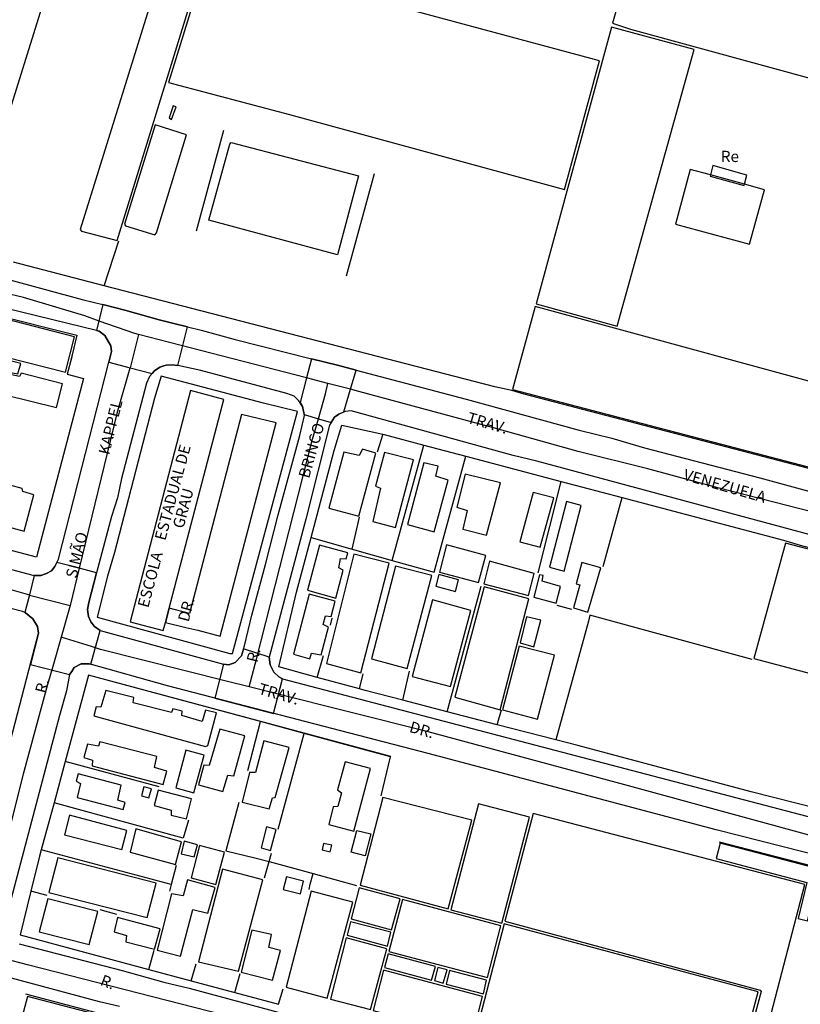
# Model space of a CAD drawing. Extents: x 180697 to 183114, y 1679821 to 1682597.
# Drawn here: x 180840 to 181014, y 1680504 to 1680723 of the extents above; entities that cross this region are included whole.
import ezdxf
from ezdxf.enums import TextEntityAlignment as Align

# ---------------------------------------------------------------- set-up
doc = ezdxf.new("R2010")
doc.units = 0
doc.header["$LTSCALE"] = 9
doc.header["$MEASUREMENT"] = 0
for name, color, linetype in [('V-CRUZAMENTO', 1, 'CONTINUOUS'), ('V-EDIFICACAO', 7, 'CONTINUOUS'), ('V-EDIFICACAO_IDENTIFICADA', 6, 'CONTINUOUS'), ('V-EIXO_DE_LOGRADOURO', 3, 'CONTINUOUS'), ('V-LOTE', 1, 'CONTINUOUS'), ('V-NOME_DOS_LOGRADOUROS', 7, 'CONTINUOUS'), ('V-QUADRA', 6, 'CONTINUOUS'), ('V-TESTADA', 5, 'CONTINUOUS')]:
    doc.layers.add(name, color=color, linetype=linetype)

msp = doc.modelspace()

# ---------------------------------------------------------------- linework, layer by layer
at = {"layer": 'V-CRUZAMENTO'}
msp.add_line((180873.07, 1680651.27), (180873.07, 1680651.27), dxfattribs=at)
for points in [[(180877.084, 1680654.78), (180874.07, 1680655.52), (180870.79, 1680656.32), (180863.16, 1680658.47), (180858.57, 1680659.63), (180858.239, 1680659.713), (180856.8, 1680653.97), (180857.4, 1680653.83), (180858.69, 1680652.83), (180860.03, 1680650.55), (180860.2, 1680649.23), (180859.61, 1680646.91), (180864.29, 1680645.66), (180869.22, 1680644.34), (180869.74, 1680644.92), (180870.95, 1680645.74), (180871.83, 1680646.04), (180872.32, 1680646.21), (180873.67, 1680646.31), (180874.97, 1680646.17)], [(180903.1, 1680635.22), (180906.26, 1680634.27), (180906.26, 1680634.27), (180909.11, 1680633.41), (180909.11, 1680633.41), (180909.87, 1680634.65), (180910.79, 1680635.31), (180911.92, 1680635.79), (180911.92, 1680635.79), (180913.4, 1680640.86), (180913.4, 1680640.86), (180914.64, 1680645.09), (180914.64, 1680645.09), (180910.48, 1680646.19), (180904.73, 1680647.64), (180904.73, 1680647.64), (180903.62, 1680643.39), (180903.62, 1680643.39), (180902.18, 1680637.9), (180902.18, 1680637.9), (180902.71, 1680637.03), (180903.1, 1680635.22)], [(180842.67, 1680589.72), (180843.67, 1680587.96), (180843.94, 1680586.47), (180842.12, 1680579.531), (180842.12, 1680579.531), (180850.84, 1680577.25), (180850.84, 1680577.25), (180851.3, 1680577.98), (180851.3, 1680577.98), (180851.83, 1680578.83), (180853.38, 1680579.67), (180855.07, 1680579.68), (180855.2, 1680579.64), (180855.532, 1680579.547), (180855.532, 1680579.547), (180857.63, 1680587.05), (180857.63, 1680587.05), (180856.39, 1680587.97), (180856.39, 1680587.97), (180855.54, 1680589.05), (180855.05, 1680590.23), (180854.82, 1680591.76), (180855.11, 1680593.35), (180856.85, 1680599.96), (180856.85, 1680599.96), (180853, 1680600.96), (180853, 1680600.96), (180848.01, 1680602.25), (180848.01, 1680602.25), (180847.56, 1680601.33), (180846.81, 1680600.42), (180845.71, 1680599.8), (180844.41, 1680599.34), (180842.95, 1680599.38), (180842.95, 1680599.38), (180841.87, 1680595), (180841.87, 1680595), (180840.9, 1680591.1), (180840.9, 1680591.1), (180841.02, 1680591.05), (180842.67, 1680589.72)], [(180898.27, 1680576.29), (180897.43, 1680576.79), (180896.35, 1680577.8), (180895.49, 1680579.41), (180895.28, 1680581.18), (180889.577, 1680582.986), (180889.09, 1680581.45), (180887.68, 1680579.94), (180886.34, 1680579.41), (180885.11, 1680579.55), (180883.149, 1680572.026), (180896.268, 1680568.608)]]:
    msp.add_lwpolyline(points, close=True, dxfattribs=at)
at = {"layer": 'V-EDIFICACAO'}
for points in [[(180915.85, 1680850.77), (180908.03, 1680852.93), (180853.16, 1680676.43), (180853.52, 1680676.09), (180861.44, 1680674), (180915.85, 1680850.77)], [(180830.82, 1680681.75), (180875.94, 1680826.38), (180860.47, 1680831.27), (180859.99, 1680830.47), (180814.33, 1680686.76), (180816.77, 1680685.95), (180815.25, 1680680.6), (180825.93, 1680677.24), (180827.76, 1680682.56), (180830.82, 1680681.75)], [(180961.07, 1680685.37), (180968.88, 1680714.05), (180881.61, 1680737.58), (180872.86, 1680709.25), (180899.83, 1680702.06), (180961.07, 1680685.37)], [(181062.18, 1680697.46), (181062.73, 1680698.55), (181066.25, 1680711.96), (180975.8, 1680736.66), (180971.75, 1680722.4), (180975.76, 1680721.08), (181062.18, 1680697.46)], [(180989.96, 1680716.6), (180971.52, 1680721.55), (180954.76, 1680659.9), (180972.81, 1680654.89), (180989.96, 1680716.6)], [(180873.9, 1680704.05), (180873.04, 1680701.35), (180873.56, 1680700.98), (180874.58, 1680703.78), (180873.9, 1680704.05)], [(180869.81, 1680675.27), (180870.17, 1680675.72), (180876.84, 1680697.56), (180869.89, 1680699.75), (180863.1, 1680677.61), (180863.26, 1680677.3), (180869.81, 1680675.27)], [(180993.6, 1680688.65), (180989.08, 1680689.8), (180985.77, 1680677.63), (181002.31, 1680673.21), (181005.64, 1680685.32), (181001.18, 1680686.59)], [(180993.6, 1680688.65), (180993.51, 1680688.32), (181001.1, 1680686.29), (181001.18, 1680686.59), (181001.69, 1680688.58), (180994.13, 1680690.69)], [(181032.85, 1680637.92), (180954.55, 1680659.29), (180949.49, 1680640.8), (181027.85, 1680620.31), (181032.85, 1680637.92)], [(180851.91, 1680652.54), (180834.02, 1680657.13), (180832, 1680649.18), (180849.89, 1680644.68), (180851.91, 1680652.54)], [(180836.63, 1680642.54), (180837.27, 1680644.68), (180839.31, 1680644.3), (180839.95, 1680646.59), (180831.8, 1680648.59), (180830, 1680641.42), (180832.03, 1680640.99), (180832.71, 1680643.41), (180836.63, 1680642.54)], [(180836.49, 1680639.62), (180847.89, 1680636.79), (180849.24, 1680642.07), (180840.03, 1680644.44), (180839.66, 1680643.71), (180837.61, 1680644.11), (180836.49, 1680639.62)], [(180919.01, 1680626.61), (180916.04, 1680627.49), (180915.3, 1680626.12), (180911.9, 1680626.81), (180908.6, 1680614.34), (180915.25, 1680612.6), (180919.01, 1680626.61)], [(180923.42, 1680610.06), (180927.41, 1680625.12), (180920.95, 1680626.78), (180918.98, 1680619.24), (180920.1, 1680618.78), (180918.38, 1680611.38), (180923.42, 1680610.06)], [(180935.16, 1680620.62), (180932.38, 1680621.45), (180932.9, 1680623.73), (180929.75, 1680624.49), (180926.12, 1680610.68), (180932.06, 1680609.1), (180935.16, 1680620.62)], [(180943.67, 1680608.34), (180946.81, 1680619.96), (180938.98, 1680621.93), (180937.08, 1680614.59), (180939.42, 1680613.86), (180938.45, 1680609.67), (180943.67, 1680608.34)], [(180840.73, 1680609.26), (180842.87, 1680617.34), (180840.43, 1680618.06), (180840.29, 1680618.7), (180834.72, 1680620.21), (180833.89, 1680616.94), (180835.28, 1680616.09), (180834.02, 1680611.02), (180840.73, 1680609.26)], [(180958.69, 1680616.67), (180954.09, 1680617.81), (180951.14, 1680606.83), (180955.67, 1680605.67), (180958.69, 1680616.67)], [(180961, 1680600.3), (180964.78, 1680614.96), (180961.5, 1680615.85), (180957.71, 1680601.21), (180961, 1680600.3)], [(180911.14, 1680603.11), (180912.41, 1680603.07), (180912.81, 1680604.36), (180906.47, 1680606.12), (180903.83, 1680596.06), (180910.1, 1680594.31), (180911.8, 1680600.55), (180910.82, 1680601.05), (180911.14, 1680603.11)], [(180941.95, 1680597.81), (180943.54, 1680603.79), (180934.8, 1680606.19), (180933.2, 1680600.12), (180941.95, 1680597.81)], [(181036.95, 1680599.58), (181010.3, 1680606.56), (181003.25, 1680580.85), (181029.92, 1680573.81), (181036.95, 1680599.58)], [(180915.67, 1680577.67), (180922.05, 1680602.1), (180914.15, 1680604.13), (180908.06, 1680579.71), (180915.67, 1680577.67)], [(180931.54, 1680599.31), (180923.42, 1680601.39), (180918.09, 1680580.79), (180926, 1680578.61), (180931.54, 1680599.31)], [(180953.07, 1680594.89), (180954.34, 1680599.78), (180944.38, 1680602.52), (180943.08, 1680597.52), (180953.07, 1680594.89)], [(180966.28, 1680591.2), (180969.14, 1680601.07), (180964.95, 1680602.23), (180963.66, 1680597.47), (180964.47, 1680597.23), (180963.07, 1680592.11), (180966.28, 1680591.2)], [(180936.78, 1680595.78), (180937.45, 1680598.35), (180933.05, 1680599.54), (180932.42, 1680596.97), (180936.78, 1680595.78)], [(180959.21, 1680593.17), (180960.21, 1680596.92), (180956.09, 1680598.09), (180956.31, 1680599.34), (180955.5, 1680599.52), (180954.22, 1680594.54), (180959.21, 1680593.17)], [(180946.75, 1680569.44), (180953.16, 1680594.18), (180943.21, 1680596.8), (180936.63, 1680572.26), (180946.75, 1680569.44)], [(180908.49, 1680587.84), (180907.31, 1680588.41), (180907.8, 1680590.33), (180909.09, 1680590.18), (180910.02, 1680593.62), (180904.18, 1680595.17), (180900.72, 1680581.78), (180904.32, 1680580.77), (180904.7, 1680582.07), (180906.9, 1680581.68), (180908.49, 1680587.84)], [(180940.24, 1680591.58), (180931.68, 1680593.91), (180927.17, 1680576.85), (180935.7, 1680574.62), (180940.24, 1680591.58)], [(180954.23, 1680583.45), (180955.8, 1680589.38), (180952.63, 1680590.16), (180951.17, 1680584.32), (180954.23, 1680583.45)], [(180955.07, 1680567.32), (180958.85, 1680581.56), (180950.95, 1680583.62), (180947.24, 1680569.44), (180955.07, 1680567.32)], [(180856.75, 1680570.07), (180856.21, 1680568.04), (180881.11, 1680561.23), (180881.63, 1680561.43), (180883.56, 1680568.73), (180881.14, 1680569.31), (180880.36, 1680566.81), (180875.86, 1680568.13), (180875.92, 1680569.09), (180873.81, 1680569.63), (180873.5, 1680568.79), (180865.01, 1680570.98), (180865.11, 1680572.14), (180858.9, 1680573.72), (180857.79, 1680570.03), (180856.75, 1680570.07)], [(180887.38, 1680554.69), (180889.85, 1680563.6), (180884.27, 1680565.12), (180881.95, 1680556.98), (180880.76, 1680557.08), (180879.58, 1680552.7), (180884.96, 1680551.22), (180886.09, 1680554.87), (180887.38, 1680554.69)], [(180871.66, 1680552.75), (180872.52, 1680555.75), (180869.77, 1680556.53), (180870.27, 1680558.98), (180857.54, 1680562.25), (180857.25, 1680561.32), (180854.81, 1680561.79), (180854.04, 1680558.76), (180855.91, 1680558.17), (180855.83, 1680556.94), (180871.66, 1680552.75)], [(180895.32, 1680547.33), (180896.02, 1680549.8), (180896.61, 1680549.86), (180899.76, 1680561.04), (180894.12, 1680562.52), (180892.27, 1680555.45), (180890.94, 1680555.42), (180889.3, 1680548.84), (180895.32, 1680547.33)], [(180878.49, 1680550.91), (180880.81, 1680559.27), (180876.72, 1680560.42), (180874.5, 1680552.06), (180878.49, 1680550.91)], [(180908.57, 1680543.83), (180914.14, 1680542.37), (180917.86, 1680556.34), (180912.19, 1680557.82), (180910.5, 1680551.55), (180911.38, 1680550.88), (180910.58, 1680547.86), (180909.52, 1680547.82), (180908.57, 1680543.83)], [(180862.79, 1680547.17), (180863.18, 1680548.75), (180861.58, 1680549.27), (180862.33, 1680552.63), (180852.72, 1680555.18), (180852.27, 1680553.54), (180853.26, 1680552.96), (180852.51, 1680549.84), (180862.79, 1680547.17)], [(180869.06, 1680551.82), (180867.35, 1680552.24), (180866.82, 1680550.21), (180868.5, 1680549.76), (180869.06, 1680551.82)], [(180876.89, 1680545.14), (180878.01, 1680549.59), (180870.57, 1680551.49), (180869.7, 1680548.12), (180873.47, 1680547.05), (180873.46, 1680545.95), (180876.89, 1680545.14)], [(180940.46, 1680544.83), (180920.6, 1680549.85), (180915.52, 1680530.33), (180935.15, 1680525.03), (180940.46, 1680544.83)], [(180953.3, 1680545.5), (180941.93, 1680548.45), (180935.74, 1680524.84), (180947.09, 1680521.88), (180953.3, 1680545.5)], [(181002.34, 1680497.25), (181005.71, 1680496.2), (181014.57, 1680530.49), (180954.08, 1680546.33), (180947.81, 1680522.33), (181004.64, 1680506.96), (181004.88, 1680506.62), (181002.34, 1680497.25)], [(180862.49, 1680538.28), (180863.59, 1680542.55), (180850.81, 1680545.91), (180849.73, 1680541.57), (180862.49, 1680538.28)], [(180874.42, 1680534.97), (180875.79, 1680540.01), (180865.58, 1680542.86), (180864.29, 1680537.71), (180874.42, 1680534.97)], [(180896.87, 1680542.75), (180894.69, 1680543.31), (180893.48, 1680538.68), (180895.6, 1680538.08), (180896.87, 1680542.75)], [(180916.65, 1680536.9), (180913.56, 1680537.7), (180914.81, 1680542.55), (180917.9, 1680541.75), (180916.65, 1680536.9)], [(180879.31, 1680539.31), (180876.38, 1680540.11), (180875.69, 1680537.33), (180878.56, 1680536.62), (180879.31, 1680539.31)], [(180909.24, 1680539.21), (180907.42, 1680539.63), (180907.1, 1680538.22), (180908.84, 1680537.73), (180909.24, 1680539.21)], [(181015.19, 1680522.38), (181018.18, 1680533.81), (180995.72, 1680539.66), (180994.88, 1680536.31), (181015.06, 1680530.9), (181013.15, 1680522.9), (181015.19, 1680522.38)], [(180883.41, 1680530.46), (180885.31, 1680537.66), (180879.8, 1680539.15), (180877.93, 1680531.95), (180883.41, 1680530.46)], [(180870.12, 1680530.79), (180848.22, 1680536.39), (180846.21, 1680528.68), (180868.11, 1680523.12), (180870.12, 1680530.79)], [(180893.87, 1680531.5), (180884.91, 1680533.89), (180879.51, 1680513.25), (180888.49, 1680511.16), (180893.87, 1680531.5)], [(180875.54, 1680514.53), (180878.25, 1680524.93), (180881.65, 1680524.11), (180883.29, 1680529.82), (180877.1, 1680531.5), (180876.11, 1680527.99), (180873.52, 1680528.42), (180870.34, 1680515.86), (180875.54, 1680514.53)], [(180902.97, 1680531.2), (180899.14, 1680532.16), (180898.44, 1680529.36), (180902.28, 1680528.43), (180902.97, 1680531.2)], [(180913.95, 1680526.56), (180904.63, 1680528.98), (180899.07, 1680507.6), (180908.2, 1680505.12), (180913.95, 1680526.56)], [(180924.43, 1680527.28), (180915.33, 1680529.71), (180913.58, 1680522.81), (180922.56, 1680520.4), (180924.43, 1680527.28)], [(180857.12, 1680524.44), (180845.96, 1680527.31), (180844.05, 1680519.96), (180855.19, 1680517.13), (180857.12, 1680524.44)], [(180943.95, 1680509.74), (180946.91, 1680521.24), (180924.95, 1680527.15), (180921.94, 1680515.58), (180943.95, 1680509.74)], [(180869.73, 1680516.05), (180871, 1680520.63), (180861.51, 1680523.12), (180860.78, 1680519.95), (180863.54, 1680519.11), (180863.35, 1680517.7), (180869.73, 1680516.05)], [(180921.64, 1680516.75), (180922.39, 1680519.85), (180913.39, 1680522.19), (180912.63, 1680519.16), (180921.64, 1680516.75)], [(180897.79, 1680515.75), (180895.23, 1680516.46), (180895.79, 1680519.31), (180891.45, 1680520.31), (180889.07, 1680510.91), (180896.01, 1680509.13), (180897.79, 1680515.75)], [(180996.73, 1680478.36), (181004.18, 1680506.53), (180947.63, 1680521.72), (180941.23, 1680497.11), (180980.01, 1680486.83), (180979.33, 1680482.84), (180996.73, 1680478.36)], [(180921.48, 1680516.12), (180912.41, 1680518.58), (180908.95, 1680504.9), (180917.86, 1680502.59), (180921.48, 1680516.12)], [(180932.3, 1680512.22), (180921.78, 1680515.02), (180920.98, 1680511.98), (180931.47, 1680509.16), (180932.3, 1680512.22)], [(180940.48, 1680496.47), (180942.81, 1680505.5), (180920.77, 1680511.4), (180918.43, 1680502.37), (180940.48, 1680496.47)], [(180934.91, 1680511.47), (180932.85, 1680512), (180932.08, 1680509.08), (180934.04, 1680508.46), (180934.91, 1680511.47)], [(180943, 1680506.13), (180943.66, 1680509.18), (180935.43, 1680511.32), (180934.69, 1680508.27), (180943, 1680506.13)], [(180852.3, 1680498.02), (180851.29, 1680493.6), (180858.71, 1680491.73), (180861.06, 1680500.38), (180841.45, 1680505.53), (180839.13, 1680496.87), (180846.53, 1680494.9), (180847.67, 1680499.18), (180852.3, 1680498.02)]]:
    msp.add_lwpolyline(points, close=True, dxfattribs=at)
at = {"layer": 'V-EDIFICACAO_IDENTIFICADA'}
for points in [[(180871.69, 1680587.05), (180872.18, 1680588.9), (180872.18, 1680588.9), (180873.01, 1680592.04), (180873.01, 1680592.04), (180885.18, 1680638.59), (180877.76, 1680640.58), (180864.29, 1680589.01), (180871.69, 1680587.05)], [(180877.51, 1680590.84), (180873.01, 1680592.04), (180873.01, 1680592.04), (180872.18, 1680588.9), (180872.18, 1680588.9), (180876.7, 1680587.74), (180876.7, 1680587.74), (180879.41, 1680587.18), (180884.36, 1680585.83), (180896.81, 1680633.36), (180889.15, 1680635.24), (180877.51, 1680590.84)]]:
    msp.add_lwpolyline(points, close=True, dxfattribs=at)
at = {"layer": 'V-EIXO_DE_LOGRADOURO'}
for points in [[(181017, 1680613.29), (180995.2, 1680618.89), (180979.66, 1680623.09), (180964.12, 1680627.01), (180945.25, 1680632.28), (180915.28, 1680640.38), (180913.4, 1680640.86), (180908.35, 1680642.17), (180903.62, 1680643.39), (180873.07, 1680651.27), (180866.2, 1680653.05), (180865.33, 1680653.27), (180857.45, 1680656.06), (180854.2, 1680657.21), (180840.53, 1680661.33), (180827.33, 1680664.45)], [(180866.2, 1680653.05), (180864.29, 1680645.66), (180864.26, 1680645.54), (180861.38, 1680635.45), (180853, 1680600.96), (180850.98, 1680592.64), (180848.98, 1680585.59), (180847.07, 1680579.03), (180845.91, 1680575.05), (180840.51, 1680555.09), (180832, 1680521.71), (180830.44, 1680515.59), (180828.82, 1680509.45), (180827.62, 1680504.89), (180823.42, 1680487.94)], [(180890.86, 1680574.52), (180892.43, 1680580.67), (180904.97, 1680629.73), (180906.26, 1680634.27), (180907.85, 1680639.82), (180908.35, 1680642.17)], [(180700.48, 1680632.23), (180708.46, 1680630.17), (180716.37, 1680628.13), (180724.81, 1680625.95), (180749.84, 1680619.5), (180758.09, 1680617.1), (180791.53, 1680607.94), (180808.37, 1680604.02), (180825.21, 1680599.78), (180841.87, 1680595), (180841.93, 1680594.98), (180850.98, 1680592.64)], [(181103.97, 1680517.92), (181096.72, 1680520.36), (181089.06, 1680522.64), (181050.98, 1680531.97), (181043.88, 1680533.71), (181039.16, 1680535), (181034.77, 1680536.21), (181031.08, 1680537.22), (181020.46, 1680540.13), (180974.53, 1680552.71), (180930.73, 1680564.47), (180896.13, 1680573.19), (180890.86, 1680574.52), (180885.7, 1680575.82), (180857.73, 1680582.87), (180855.71, 1680583.5), (180848.98, 1680585.59)], [(181086.46, 1680447.99), (181081.31, 1680449.22), (181073.63, 1680451.62), (181062.08, 1680454.89), (181030.09, 1680462.89), (181019.9, 1680465.43), (181015.77, 1680466.47), (181014.08, 1680466.89), (181011.9, 1680467.48), (180999.85, 1680470.77), (180922.08, 1680491.96), (180841.48, 1680512.56), (180838.05, 1680513.5), (180830.44, 1680515.59)]]:
    msp.add_lwpolyline(points, dxfattribs=at)
at = {"layer": 'V-LOTE'}
for points in [[(180879.08, 1680676.15), (180885.2, 1680698.57)], [(180881.85, 1680678.5), (180886.49, 1680695.45), (180886.79, 1680695.87), (180915.2, 1680688.39), (180910.54, 1680670.79), (180881.85, 1680678.5)], [(180912.52, 1680666.14), (180918.72, 1680688.92)], [(180858.54, 1680663.92), (180861.78, 1680673.91)], [(180858.54, 1680663.92), (180838.35, 1680669.15)], [(180945.55, 1680641.36), (180858.54, 1680663.92)], [(180833.75, 1680657.6), (180852.41, 1680652.94)], [(180852.41, 1680652.94), (180851.42, 1680648.52)], [(180851.25, 1680647.76), (180850.27, 1680644.25)], [(180851.42, 1680648.52), (180851.25, 1680647.76)], [(180853.93, 1680643.22), (180845, 1680609.35)], [(180850.27, 1680644.23), (180850.26, 1680644.2)], [(180850.27, 1680644.25), (180850.27, 1680644.23)], [(180850.27, 1680644.23), (180853.93, 1680643.22)], [(180871.22, 1680643.8), (180869.78, 1680638.86)], [(180894.04, 1680637.74), (180871.22, 1680643.8)], [(180949.35, 1680640.59), (180945.55, 1680641.36)], [(180952.08, 1680639.77), (180949.35, 1680640.59)], [(180869.78, 1680638.86), (180860.87, 1680604.49)], [(181038.82, 1680617.13), (180952.08, 1680639.77)], [(180901.58, 1680635.9), (180894.04, 1680637.74)], [(180887.14, 1680581.97), (180901.58, 1680635.9)], [(180909.75, 1680627.17), (180911.47, 1680632.85)], [(180911.47, 1680632.85), (180920.58, 1680630.82)], [(180920.58, 1680630.82), (180919.34, 1680626.86)], [(180920.58, 1680630.82), (180920.89, 1680630.75)], [(180920.89, 1680630.75), (180929.74, 1680628.41)], [(180922.71, 1680602.71), (180929.74, 1680628.41)], [(180929.74, 1680628.41), (180939.07, 1680625.94)], [(180904.62, 1680607.79), (180909.75, 1680627.17)], [(180922.71, 1680602.71), (180932.03, 1680600.09), (180939.07, 1680625.94)], [(180939.07, 1680625.94), (180960.34, 1680620.33)], [(180955.18, 1680599.92), (180960.34, 1680620.33)], [(180960.34, 1680620.33), (180973.94, 1680616.73)], [(180969.68, 1680601.34), (180973.94, 1680616.73)], [(180973.94, 1680616.73), (181009.87, 1680607.23)], [(180843.46, 1680603.42), (180802.08, 1680614.35)], [(180913.77, 1680605.22), (180915.44, 1680612.31)], [(180845, 1680609.35), (180843.46, 1680603.42)], [(180901.39, 1680595.61), (180904.62, 1680607.79)], [(180904.62, 1680607.79), (180913.77, 1680605.22)], [(181009.87, 1680607.23), (181013.55, 1680606.11)], [(181013.55, 1680606.11), (181037.18, 1680599.78)], [(180860.87, 1680604.49), (180859.29, 1680599.19)], [(180913.77, 1680605.22), (180922.71, 1680602.71)], [(180859.29, 1680599.19), (180857.01, 1680590.08)], [(180934.97, 1680568.99), (180942.51, 1680596.99)], [(180897.41, 1680578.96), (180901.39, 1680595.61)], [(180962.7, 1680591.77), (180959.43, 1680592.64)], [(180857.01, 1680590.08), (180886.55, 1680581.97)], [(181002.87, 1680580.6), (180966.68, 1680590.54), (180966.43, 1680589.13), (180959.16, 1680562.7)], [(180908.95, 1680588.25), (180909.34, 1680589.85)], [(180886.55, 1680581.97), (180887.14, 1680581.97)], [(180905.99, 1680576.64), (180907.37, 1680581.48)], [(180855.07, 1680577.14), (180849.85, 1680557.88)], [(180903.12, 1680564.22), (180855.07, 1680577.14)], [(180905.99, 1680576.64), (180897.41, 1680578.96)], [(180915.39, 1680574.1), (180916.2, 1680577.42)], [(180925.05, 1680571.57), (180926.58, 1680578.05)], [(180915.39, 1680574.1), (180905.99, 1680576.64)], [(180916.67, 1680573.75), (180915.39, 1680574.1)], [(180925.05, 1680571.57), (180916.67, 1680573.75)], [(180934.97, 1680568.99), (180925.05, 1680571.57)], [(180946.08, 1680566.1), (180934.97, 1680568.99)], [(180946.08, 1680566.1), (180947.06, 1680569.39)], [(180890.57, 1680555.89), (180893.35, 1680566.79)], [(180959.16, 1680562.7), (180946.08, 1680566.1)], [(180897.29, 1680542.82), (180903.1, 1680564.15)], [(180903.1, 1680564.15), (180903.12, 1680564.22)], [(180922.35, 1680558.95), (180922.37, 1680559.04), (180903.12, 1680564.22)], [(180964.02, 1680561.44), (180959.16, 1680562.7)], [(181002.64, 1680551.14), (180964.02, 1680561.44)], [(180849.85, 1680557.88), (180847.36, 1680548.71)], [(180870.79, 1680552.21), (180849.85, 1680557.88)], [(180920.21, 1680550.26), (180922.35, 1680558.95)], [(181022.54, 1680546.05), (181002.64, 1680551.14)], [(180847.36, 1680548.71), (180844.52, 1680538.23)], [(180877.31, 1680544.83), (180876.12, 1680540.83), (180847.36, 1680548.71)], [(180888.53, 1680548.73), (180885.67, 1680537.99), (180892.06, 1680536.44), (180895.27, 1680535.57)], [(181018.52, 1680533.95), (180995.57, 1680539.95)], [(180844.52, 1680538.23), (180844.13, 1680536.81)], [(180873.48, 1680530.49), (180844.52, 1680538.23)], [(180895.27, 1680535.57), (180895.79, 1680537.46)], [(180844.13, 1680536.81), (180842.22, 1680529.02)], [(180894.28, 1680531.95), (180895.27, 1680535.57)], [(180895.27, 1680535.57), (180905.06, 1680532.91)], [(180874.59, 1680534.73), (180873.48, 1680530.49)], [(180904.23, 1680529.35), (180904.39, 1680530.52), (180905.06, 1680532.91)], [(180905.06, 1680532.91), (180914.75, 1680530.27)], [(180842.22, 1680529.02), (180839.82, 1680519.26)], [(180845.81, 1680528.04), (180842.22, 1680529.02)], [(180873.48, 1680530.49), (180873.08, 1680528.96)], [(180861.35, 1680523.79), (180857.62, 1680524.81)], [(180839.82, 1680519.26), (180868.46, 1680511.56)], [(180868.46, 1680511.56), (180869.67, 1680515.82)], [(180868.46, 1680511.56), (180877.93, 1680509.01)], [(180877.93, 1680509.01), (180879.03, 1680512.79)], [(180877.93, 1680509.01), (180897.37, 1680503.79)], [(180887.67, 1680506.4), (180888.84, 1680510.66)], [(180897.37, 1680503.79), (180898.44, 1680507.24)], [(180861.55, 1680500.65), (180841.1, 1680506.05)]]:
    msp.add_lwpolyline(points, dxfattribs=at)
at = {"layer": 'V-QUADRA'}
for points in [[(180803.57, 1680674.43), (180853.66, 1680660.86), (180858.57, 1680659.63), (180863.16, 1680658.47), (180870.79, 1680656.32), (180874.07, 1680655.52), (180880.14, 1680654.03), (180887.71, 1680651.93), (180904.73, 1680647.64), (180910.48, 1680646.19), (180914.64, 1680645.09), (180939.2, 1680638.61), (180964.33, 1680631.74), (180971.64, 1680629.92), (180978.91, 1680627.83), (181004.55, 1680621.12), (181040.54, 1680611.3)], [(180726.07, 1680630.37), (180842.68, 1680599.39), (180842.68, 1680599.39), (180842.95, 1680599.38), (180842.95, 1680599.38), (180844.41, 1680599.34), (180845.71, 1680599.8), (180846.81, 1680600.42), (180847.56, 1680601.33), (180848.01, 1680602.25), (180848.01, 1680602.25), (180848.37, 1680603), (180859.61, 1680646.91), (180859.61, 1680646.91), (180860.2, 1680649.23), (180860.03, 1680650.55), (180858.69, 1680652.83), (180857.4, 1680653.83), (180856.8, 1680653.97), (180856.8, 1680653.97), (180833.33, 1680659.64)], [(181038.15, 1680602.4), (180954.94, 1680624.8), (180949.67, 1680626.1), (180913.54, 1680636.03), (180912.19, 1680635.91), (180910.79, 1680635.31), (180909.87, 1680634.65), (180908.75, 1680632.83), (180903.48, 1680611.92), (180895.28, 1680581.18), (180895.49, 1680579.41), (180896.35, 1680577.8), (180897.43, 1680576.79), (180898.27, 1680576.29), (181021.31, 1680544.05)], [(180818.62, 1680489.68), (180824.1, 1680510.64), (180827.32, 1680522.95), (180842.3, 1680580.22), (180843.94, 1680586.47), (180843.67, 1680587.96), (180842.67, 1680589.72), (180841.02, 1680591.05), (180840.9, 1680591.1), (180840.33, 1680591.34), (180763.99, 1680611.03), (180756.54, 1680613.13), (180723.63, 1680621.81), (180722.34, 1680622.15), (180720.89, 1680621.82), (180719.6, 1680621.19), (180718.38, 1680619.5), (180718.19, 1680618.77), (180705.66, 1680570.85), (180700.62, 1680552.32)], [(181019.43, 1680536.45), (180994.89, 1680542.65), (180930.68, 1680559.64), (180872.62, 1680574.77), (180855.2, 1680579.64), (180855.2, 1680579.64), (180855.07, 1680579.68), (180853.38, 1680579.67), (180851.83, 1680578.83), (180851.3, 1680577.98), (180851.3, 1680577.98), (180850.84, 1680577.25), (180850.14, 1680573.61), (180848.58, 1680568.17), (180836.4, 1680522)], [(180839.62, 1680517.23), (180862.56, 1680511.33), (180871.81, 1680508.74), (180877.47, 1680507.36), (180900.02, 1680501.29)], [(180861.92, 1680503.28), (180857.47, 1680504.31), (180837.86, 1680509.62), (180836.89, 1680509.74), (180836.89, 1680509.74), (180836.02, 1680509.85), (180834.8, 1680509.53), (180833.95, 1680509.08), (180833.25, 1680508.33), (180833.25, 1680508.33), (180832.83, 1680507.89), (180827.26, 1680487.03)]]:
    msp.add_lwpolyline(points, dxfattribs=at)
msp.add_lwpolyline([(180885.11, 1680579.55), (180886.34, 1680579.41), (180887.68, 1680579.94), (180889.09, 1680581.45), (180889.79, 1680583.66), (180891.39, 1680590.5), (180894.48, 1680601.78), (180897.26, 1680612.88), (180902.13, 1680630.58), (180903.14, 1680635.02), (180902.71, 1680637.03), (180901.93, 1680638.3), (180900.83, 1680639.33), (180899.23, 1680639.92), (180880.04, 1680645.02), (180874.97, 1680646.17), (180873.67, 1680646.31), (180872.32, 1680646.21), (180871.83, 1680646.04), (180871.83, 1680646.04), (180870.95, 1680645.74), (180869.74, 1680644.92), (180869.22, 1680644.34), (180869.22, 1680644.34), (180868.63, 1680643.69), (180868, 1680642.24), (180862.36, 1680620.94), (180861.5, 1680616.68), (180860.14, 1680612.48), (180856.85, 1680599.96), (180856.85, 1680599.96), (180855.11, 1680593.35), (180854.82, 1680591.76), (180855.05, 1680590.23), (180855.54, 1680589.05), (180856.32, 1680588.06), (180856.32, 1680588.06), (180856.39, 1680587.97), (180857.63, 1680587.05), (180885.11, 1680579.55)], close=True, dxfattribs=at)
at = {"layer": 'V-TESTADA'}
for points in [[(180858.54, 1680663.92), (180838.35, 1680669.15)], [(180945.55, 1680641.36), (180858.54, 1680663.92)], [(180833.75, 1680657.6), (180852.41, 1680652.94)], [(180852.41, 1680652.94), (180851.42, 1680648.52)], [(180851.25, 1680647.76), (180850.27, 1680644.25)], [(180851.42, 1680648.52), (180850.8, 1680646.23)], [(180851.42, 1680648.52), (180851.25, 1680647.76)], [(180853.93, 1680643.22), (180845, 1680609.35)], [(180850.27, 1680644.23), (180850.26, 1680644.2)], [(180850.27, 1680644.25), (180853.93, 1680643.22)], [(180850.27, 1680644.25), (180850.27, 1680644.23)], [(180871.22, 1680643.8), (180869.78, 1680638.86)], [(180894.04, 1680637.74), (180871.22, 1680643.8)], [(180949.35, 1680640.59), (180945.55, 1680641.36)], [(180952.08, 1680639.77), (180949.35, 1680640.59)], [(180869.78, 1680638.86), (180860.87, 1680604.49)], [(181038.82, 1680617.13), (180952.08, 1680639.77)], [(180901.58, 1680635.9), (180894.04, 1680637.74)], [(180887.14, 1680581.97), (180901.58, 1680635.9)], [(180909.75, 1680627.17), (180911.47, 1680632.85)], [(180911.47, 1680632.85), (180920.58, 1680630.82)], [(180920.58, 1680630.82), (180920.89, 1680630.75)], [(180920.89, 1680630.75), (180929.74, 1680628.41)], [(180929.74, 1680628.41), (180939.07, 1680625.94)], [(180904.62, 1680607.79), (180909.75, 1680627.17)], [(180939.07, 1680625.94), (180960.34, 1680620.33)], [(180960.34, 1680620.33), (180973.94, 1680616.73)], [(180973.94, 1680616.73), (181009.87, 1680607.23)], [(180843.46, 1680603.42), (180802.08, 1680614.35)], [(180845, 1680609.35), (180843.46, 1680603.42)], [(180901.39, 1680595.61), (180904.62, 1680607.79)], [(181009.87, 1680607.23), (181013.55, 1680606.11)], [(181013.55, 1680606.11), (181037.18, 1680599.78)], [(180860.87, 1680604.49), (180859.29, 1680599.19)], [(180859.29, 1680599.19), (180857.01, 1680590.08)], [(180897.41, 1680578.96), (180901.39, 1680595.61)], [(180857.01, 1680590.08), (180886.55, 1680581.97)], [(180886.55, 1680581.97), (180887.14, 1680581.97)], [(180855.07, 1680577.14), (180849.85, 1680557.88)], [(180893.35, 1680566.79), (180855.07, 1680577.14)], [(180905.99, 1680576.64), (180897.41, 1680578.96)], [(180915.39, 1680574.1), (180905.99, 1680576.64)], [(180916.67, 1680573.75), (180915.39, 1680574.1)], [(180925.05, 1680571.57), (180916.67, 1680573.75)], [(180934.97, 1680568.99), (180925.05, 1680571.57)], [(180946.08, 1680566.1), (180934.97, 1680568.99)], [(180903.1, 1680564.15), (180893.35, 1680566.79)], [(180959.16, 1680562.7), (180946.08, 1680566.1)], [(180922.35, 1680558.95), (180903.1, 1680564.15)], [(180964.02, 1680561.44), (180959.16, 1680562.7)], [(181002.64, 1680551.14), (180964.02, 1680561.44)], [(180849.85, 1680557.88), (180847.36, 1680548.71)], [(181022.54, 1680546.05), (181002.64, 1680551.14)], [(180847.36, 1680548.71), (180844.52, 1680538.23)], [(181018.52, 1680533.95), (180995.57, 1680539.95)], [(180844.52, 1680538.23), (180844.13, 1680536.81)], [(180844.13, 1680536.81), (180842.22, 1680529.02)], [(180842.22, 1680529.02), (180839.82, 1680519.26)], [(180839.82, 1680519.26), (180868.46, 1680511.56)], [(180868.46, 1680511.56), (180877.93, 1680509.01)], [(180877.93, 1680509.01), (180887.67, 1680506.4)], [(180861.55, 1680500.65), (180841.1, 1680506.05)], [(180887.67, 1680506.4), (180897.37, 1680503.79)]]:
    msp.add_lwpolyline(points, dxfattribs=at)

# ---------------------------------------------------------------- texts
at = {"layer": 'V-NOME_DOS_LOGRADOUROS'}
msp.add_text('Re', height=2.5, dxfattribs=at).set_placement((180995.88, 1680690.71), align=Align.BOTTOM_LEFT)
for s, height, rotation, p in [('KAPPEL', 2.5, 76, (180860.4, 1680625.88)), ('TRAV.', 2.4997, 344, (180938.96, 1680632.66)), ('BRINCO', 2.5, 74, (180904.915, 1680620.612)), ('DE', 2.4997, 75, (180877.48, 1680623.67)), ('ESTADUAL', 2.4997, 75, (180872.9, 1680606.78)), ('VENEZUELA', 2.4997, 344, (180987.14, 1680619.98)), ('GRAU', 2.4997, 75, (180876.92, 1680609.453)), ('SIMÃO', 2.5, 76, (180853.12, 1680598.37)), ('ESCOLA', 2.4997, 75, (180869.1, 1680591.79)), ('DR.', 2.5, 75, (180878.079, 1680588.644)), ('R.', 2.5, 76, (180893.4, 1680579.6)), ('R.', 2.5, 76, (180846.3, 1680572.74)), ('TRAV.', 2.4997, 344, (180892.47, 1680572.27)), ('DR.', 2.4997, 344, (180926.12, 1680563.76)), ('R.', 2.4997, 339, (180857.18, 1680507.41))]:
    msp.add_text(s, height=height, rotation=rotation, dxfattribs=at).set_placement(p, align=Align.BOTTOM_LEFT)

doc.saveas('drawing.dxf')
